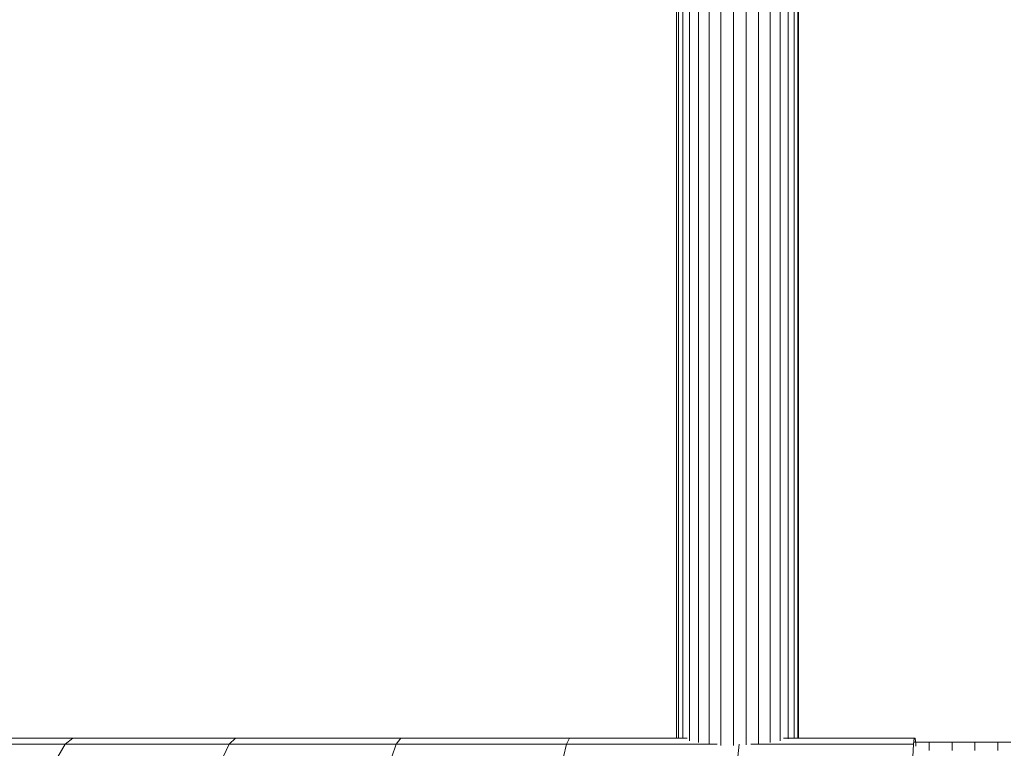
# Model space of a CAD drawing. Units: millimetres. Extents: x 2033 to 12113, y -3500 to 3628.
# Drawn here: x 3429 to 3688, y 575 to 766 of the extents above; entities that cross this region are included whole.
import ezdxf

# ---------------------------------------------------------------- set-up
doc = ezdxf.new("R2010")
doc.units = ezdxf.units.MM

# ---------------------------------------------------------------- blocks, each defined once
blk = doc.blocks.new('30032_DWG-436617-Level 1')
at = {"lineweight": 9}
for p, q in [((1768.37, 577.02), (1768.37, 1517.59)), ((1770.71, 576.55), (1770.71, 1518.05)), ((1773.5, 576.07), (1773.5, 1518.25)), ((1776.61, 575.73), (1776.61, 1518.69)), ((1779.91, 575.79), (1779.91, 1518.82)), ((1783.26, 575.92), (1783.26, 1518.69)), ((1786.5, 576.07), (1786.5, 1518.54)), ((1789.51, 576.52), (1789.51, 1518.09)), ((1792.14, 576.98), (1792.14, 1517.63)), ((1764.95, 577.72), (1764.95, 1516.89)), ((1765.43, 1516.89), (1765.43, 577.72)), ((1766.59, 577.59), (1766.59, 1517.02)), ((1794.28, 577.54), (1794.28, 1517.07)), ((1795.84, 577.72), (1795.84, 1516.89)), ((1796.76, 577.72), (1796.76, 1516.89)), ((1796.97, 577.72), (1796.97, 1516.89)), ((1606.47, 577.72), (1564.73, 577.72)), ((1606.47, 577.72), (1604.43, 576.07)), ((1649.11, 577.72), (1606.47, 577.72)), ((1649.11, 577.72), (1647.47, 576.07)), ((1692.59, 577.72), (1649.11, 577.72)), ((1692.59, 577.72), (1691.35, 576.07)), ((1736.85, 577.72), (1692.59, 577.72)), ((1736.85, 577.72), (1736.02, 576.07)), ((1767.77, 577.72), (1736.85, 577.72)), ((1793.06, 577.72), (1827.36, 577.72)), ((1827.36, 577.72), (1827.15, 576.07)), ((1827.33, 576.65), (1831.3, 576.65)), ((1827.57, 577.72), (1827.36, 577.72)), ((1827.78, 576.07), (1827.57, 577.72)), ((1831.3, 576.65), (1837.3, 576.65)), ((1831.3, 574.42), (1831.3, 576.65)), ((1837.3, 576.65), (1843.3, 576.65)), ((1837.3, 574.42), (1837.3, 576.65)), ((1843.3, 576.65), (1849.3, 576.65)), ((1843.3, 574.42), (1843.3, 576.65)), ((1849.3, 576.65), (1852.71, 576.65)), ((1849.3, 574.42), (1849.3, 576.65)), ((1604.43, 576.07), (1562.3, 576.07)), ((1604.43, 576.07), (1602.52, 572.83)), ((1647.47, 576.07), (1604.43, 576.07)), ((1647.47, 576.07), (1645.94, 572.83)), ((1691.35, 576.07), (1647.47, 576.07)), ((1691.35, 576.07), (1690.2, 572.83)), ((1736.02, 576.07), (1691.35, 576.07)), ((1736.02, 576.07), (1735.25, 572.83)), ((1775.58, 576.07), (1736.02, 576.07)), ((1781.41, 576.07), (1781.03, 572.83)), ((1784.45, 576.07), (1827.15, 576.07)), ((1827.15, 576.07), (1826.96, 572.83)), ((1827.8, 575.63), (1827.78, 576.07))]:
    blk.add_line(p, q, dxfattribs=at)

msp = doc.modelspace()

# ---------------------------------------------------------------- block references
at = {"lineweight": 9}
msp.add_blockref('30032_DWG-436617-Level 1', (1837, 0), dxfattribs=at)

doc.saveas('drawing.dxf')
